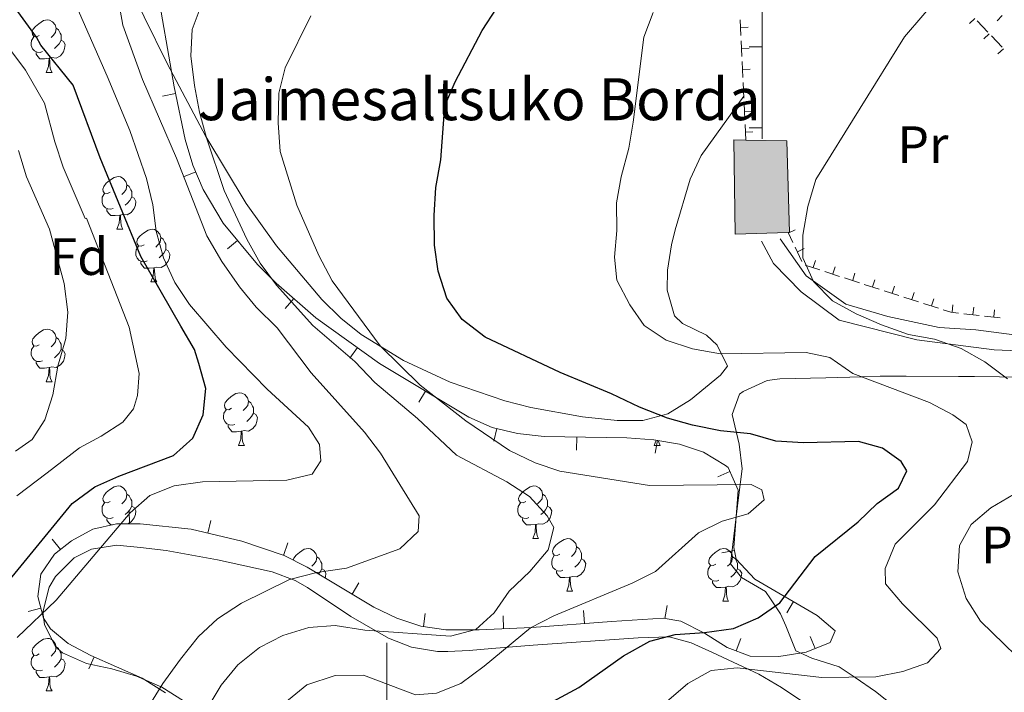
# Model space of a CAD drawing. Units: metres. Extents: x 619384 to 623891, y 4775352 to 4778401.
# Drawn here: x 621430 to 621618, y 4776001 to 4776129 of the extents above; entities that cross this region are included whole.
import ezdxf
from ezdxf.enums import TextEntityAlignment as Align

# ---------------------------------------------------------------- set-up
doc = ezdxf.new("R2010")
doc.units = ezdxf.units.M
doc.header["$MEASUREMENT"] = 0
doc.linetypes.add('DGN Style 3', pattern=[1147.6976, 819.784, -327.9136000000001])
for name, color, linetype, lineweight in [('Nivel 15', 7, 'Continuous', 0), ('Nivel 20', 7, 'Continuous', 0), ('Nivel 21', 7, 'Continuous', 0), ('Nivel 32', 7, 'Continuous', 0), ('Nivel 35', 7, 'Continuous', 0), ('Nivel 36', 7, 'Continuous', 0), ('Nivel 37', 7, 'Continuous', 0), ('Nivel 4', 7, 'Continuous', 0), ('Nivel 44', 7, 'Continuous', 0), ('Nivel 5', 7, 'Continuous', 0), ('Nivel 52', 7, 'Continuous', 0), ('Nivel 61', 7, 'Continuous', 0), ('Nivel 63', 7, 'Continuous', 0)]:
    doc.layers.add(name, color=color, linetype=linetype, lineweight=lineweight)
doc.styles.add('Style-arial', font='arial.shx', dxfattribs={"bigfont": 'arialbig.shx'})
doc.styles.add('Style-Arial Narrow', font='txt')

msp = doc.modelspace()

# ---------------------------------------------------------------- hatches: boundary and pattern name
at = {"layer": 'Nivel 52', "linetype": 'Continuous', "lineweight": 13, "extrusion": (0, 0, -1)}
msp.add_hatch(color=31, dxfattribs=at).paths.add_polyline_path([(-621566.4600000009, 4776087.99), (-621576.620000001, 4776088.26), (-621576.8299999982, 4776088.27), (-621576.370000001, 4776105.75), (-621568.5, 4776105.9), (-621566.2399999984, 4776105.949999999)])

# ---------------------------------------------------------------- linework, layer by layer
at = {"layer": 'Nivel 15', "color": 51, "linetype": 'Continuous', "lineweight": 13, "elevation": 363.39, "flags": 128}
for points in [[(621576.620000001, 4776088.26), (621566.4600000009, 4776087.99), (621566.2399999984, 4776105.949999999), (621568.5, 4776105.9)], [(621568.5, 4776105.9), (621576.370000001, 4776105.75), (621576.8299999982, 4776088.27), (621576.620000001, 4776088.26)]]:
    msp.add_lwpolyline(points, dxfattribs=at)
at = {"layer": 'Nivel 20', "color": 250, "linetype": 'Continuous', "lineweight": 0}
for p, q in [((621612.2312893383, 4776129.09087641, 361.5994486135726), (621611.2084684037, 4776128.134928014, 361.5994486135726)), ((621617.4482355304, 4776129.665052636, 361.1543019218815), (621616.4546331279, 4776128.678769587, 361.1543019218815)), ((621567.5890109167, 4776125.865844106, 356.6715518406646), (621567.452362556, 4776128.860720722, 356.7812846167643)), ((621567.570645526, 4776127.365325706, 356.7328380387479), (621568.9691904932, 4776127.429137642, 356.7328380387479)), ((621612.6781606674, 4776128.685970297, 361.6788368195637), (621614.7107308917, 4776126.511213396, 362.0517854843684)), ((621614.94121328, 4776126.191382101, 362.0986930297141), (621613.9183923453, 4776125.235433705, 362.0986930297141)), ((621615.3882542998, 4776125.786294429, 362.1761017059699), (621617.420824524, 4776123.611537527, 362.5490503707746)), ((621567.7712087333, 4776121.872675285, 356.5252414725317), (621567.6345603727, 4776124.867551902, 356.6349742486314)), ((621567.7528413422, 4776123.372200737, 356.5853332873529), (621569.1513863094, 4776123.436012674, 356.5853332873529)), ((621617.6511372216, 4776123.291887792, 362.5979374458555), (621616.628316287, 4776122.335939396, 362.5979374458555)), ((621567.95340655, 4776117.879506463, 356.3789311043988), (621567.8167581894, 4776120.874383081, 356.4886638804984)), ((621567.9350371584, 4776119.379075767, 356.437828535958), (621569.3335821256, 4776119.442887705, 356.437828535958)), ((621568.1356043667, 4776113.886337643, 356.2326207362658), (621567.998956006, 4776116.881214259, 356.3423535123655)), ((621568.1172329746, 4776115.385950798, 356.290323784563), (621569.5157779418, 4776115.449762736, 356.290323784563)), ((621568.3178021833, 4776109.893168822, 356.0863103681329), (621568.1811538227, 4776112.888045438, 356.1960431442326)), ((621568.2994287908, 4776111.392825831, 356.1428190331681), (621569.697973758, 4776111.456637766, 356.1428190331681)), ((621568.5, 4776105.9, 355.94), (621568.3633516394, 4776108.894876616, 356.0497327760997)), ((621568.481624607, 4776107.399700861, 355.9953142817731), (621569.8801695742, 4776107.463512797, 355.9953142817731)), ((621577.5147701316, 4776086.368288761, 360.2), (621576.620000001, 4776088.26, 360.2)), ((621576.6934916191, 4776088.221562844, 360.2), (621577.9590619244, 4776088.82017106, 360.2)), ((621579.2250800766, 4776082.752373956, 360.2), (621577.942347616, 4776085.464310059, 360.2)), ((621578.4038016312, 4776084.605647907, 360.2), (621579.6693718135, 4776085.204256391, 360.2)), ((621581.3704560436, 4776081.601797309, 360.4364768101315), (621581.8006475121, 4776082.934064288, 360.4364768101315)), ((621582.6497462355, 4776081.136170134, 360.6767680100627), (621579.8242357783, 4776082.048532687, 360.2477164578002)), ((621586.4170935117, 4776079.919686733, 361.2488367464128), (621583.5915830545, 4776080.832049284, 360.8197851941503)), ((621585.1367430389, 4776080.385656277, 361.016203678954), (621585.5669345111, 4776081.717923256, 361.016203678954)), ((621588.9030300342, 4776079.169515243, 361.5959305477764), (621589.3332215063, 4776080.501782222, 361.5959305477764)), ((621590.1844407879, 4776078.70320333, 361.8209054827628), (621587.3589303307, 4776079.615565881, 361.3918539305003)), ((621593.9517880641, 4776077.486719929, 362.3929742191129), (621591.1262776069, 4776078.39908248, 361.9639226668504)), ((621592.6693170294, 4776077.953374209, 362.1756574165989), (621593.0995085016, 4776079.285641188, 362.1756574165989)), ((621597.7191353403, 4776076.270236526, 362.9650429554629), (621594.8936248831, 4776077.182599077, 362.5359914032004)), ((621596.4356040247, 4776076.737233177, 362.7553842854214), (621596.8657954969, 4776078.069500156, 362.7553842854214)), ((621600.2018910199, 4776075.521092143, 363.3351111542439), (621600.6320824921, 4776076.853359122, 363.3351111542439)), ((621601.4864826165, 4776075.053753123, 363.537111691813), (621598.6609721594, 4776075.966115676, 363.1080601395504)), ((621605.2538298927, 4776073.837269722, 364.109180428163), (621602.4283194356, 4776074.749632273, 363.6801288759005)), ((621603.9681780189, 4776074.304951111, 363.9148380230664), (621604.3983694874, 4776075.63721809, 363.9148380230664)), ((621607.8772857189, 4776073.09165957, 364.481931271673), (621608.0385503583, 4776074.482340593, 364.481931271673)), ((621613.0576356016, 4776072.440606425, 364.8483433283495), (621610.0847232305, 4776072.785348056, 364.6411110001496)), ((621611.840803206, 4776072.632046469, 364.7635070587456), (621612.0020678453, 4776074.022727491, 364.7635070587456)), ((621615.804320693, 4776072.172433367, 365.0450828458183), (621615.9655853324, 4776073.56311439, 365.0450828458183)), ((621617.0215187632, 4776071.980950918, 365.1246530992825), (621614.048606392, 4776072.325692549, 364.9174207710827))]:
    msp.add_line(p, q, dxfattribs=at)
at = {"layer": 'Nivel 20', "color": 250, "linetype": 'Continuous', "lineweight": 0, "extrusion": (-0.02200207500089394, 0.3688452954611634, 0.9292303571837407), "elevation": 1748294.10154015, "flags": 128}
msp.add_lwpolyline([(-904899.2018494643, -4395667.812287122), (-904897.7508014254, -4395668.088425953), (-904896.3465915956, -4395668.677876115)], dxfattribs=at)
at = {"layer": 'Nivel 21', "color": 250, "linetype": 'DGN Style 3', "lineweight": 0}
msp.add_polyline3d([(621672.6900000013, 4776079.119999999, 364.43), (621665.3299999982, 4776078.859999999, 365.63), (621657.0599999987, 4776074.390000001, 367.3), (621648.0300000012, 4776069.220000001, 367.73), (621638.25, 4776066.390000001, 365.55), (621627.7100000009, 4776065.449999999, 363.82), (621615.9200000018, 4776065.93, 360.94), (621601.129999999, 4776067.810000001, 359.71), (621586.3299999982, 4776071.57, 358.66), (621579.0599999987, 4776076.98, 359.3), (621573.7899999991, 4776082.390000001, 359.18), (621571.5300000012, 4776086.619999999, 358.9)], dxfattribs=at)
at = {"layer": 'Nivel 21', "color": 250, "linetype": 'Continuous', "lineweight": 0}
msp.add_polyline3d([(621653.3999999985, 4776076.640000001, 367.21), (621651.5399999991, 4776075.1, 367.65), (621643.7600000016, 4776071.33, 367.01), (621634.9899999984, 4776069.220000001, 365.65), (621619.6900000013, 4776068.75, 362.43), (621612.4100000001, 4776069.689999999, 361.24), (621605.3900000006, 4776070.16, 360.72), (621595.6099999994, 4776072.27, 360.29), (621587.5799999982, 4776074.630000001, 360.01), (621580.0599999987, 4776080.040000001, 359.82), (621575.0399999991, 4776087.09, 359.4)], dxfattribs=at)
at = {"layer": 'Nivel 32', "color": 6, "linetype": 'Continuous', "lineweight": 0}
for p, q in [((621569.1600000001, 4776123.723156789, 357.006443054057), (621571.6600000001, 4776123.723156789, 357.006443054057)), ((621569.1600000001, 4776108.235550044, 357.6261505066097), (621571.6600000001, 4776108.235550044, 357.6261505066097))]:
    msp.add_line(p, q, dxfattribs=at)
msp.add_polyline3d([(621595.6799999997, 4776221.07, 357.63), (621588.1700000018, 4776193.390000001, 356.14), (621571.6600000001, 4776136.630000001, 356.49), (621571.6600000001, 4776106.140000001, 357.71)], dxfattribs=at)
at = {"layer": 'Nivel 35', "color": 92, "linetype": 'Continuous', "lineweight": 0}
for p, q in [((621457.2451557815, 4776114.319601579, 342.3674949128409), (621459.6926068291, 4776114.829487214, 342.3674949128409)), ((621461.253989689, 4776098.895836398, 342.4204920767658), (621463.5634301305, 4776099.853168547, 342.4204920767658)), ((621469.6473749913, 4776085.141943164, 343.6121895368058), (621471.5665282756, 4776086.744082564, 343.6121895368058)), ((621480.6190172061, 4776073.812495973, 345.2939141179988), (621482.2617462575, 4776075.697022775, 345.2939141179988)), ((621493.0005850792, 4776064.287369849, 347.077596349927), (621494.4541552067, 4776066.321364412, 347.077596349927)), ((621506.1329858154, 4776055.900181392, 348.8654381823853), (621507.422550708, 4776058.041914891, 348.8654381823853)), ((621520.4197116382, 4776048.463092605, 350.6363373070689), (621520.9998996668, 4776050.894837216, 350.6363373070689)), ((621536.2285089307, 4776046.79364357, 352.2742836950436), (621536.2712512575, 4776049.293278163, 352.2742836950436)), ((621551.2373233549, 4776046.184557145, 353.8676515058339), (621551.6646155156, 4776048.647770779, 353.8676515058339)), ((621563.1807308309, 4776041.68863667, 355.4841475531943), (621565.4546460211, 4776042.727534985, 355.4841475531943)), ((621450.8998601474, 4776035.222535307, 336.9250413051887), (621450.9329698272, 4776032.722754566, 336.9250413051887)), ((621466.4526675381, 4776033.35628902, 340.4536034215839), (621465.8790833838, 4776030.922978267, 340.4536034215839)), ((621436.2056681141, 4776029.795376217, 331.3389110879859), (621437.7666706219, 4776027.842616329, 331.3389110879859)), ((621481.1355256923, 4776029.070546381, 344.0481378028105), (621480.3362100273, 4776026.701771492, 344.0481378028105)), ((621563.9170122854, 4776027.165670512, 355.3843081210239), (621566.3734378964, 4776027.630399683, 355.3843081210239)), ((621494.6831727289, 4776021.470291955, 347.9072514167026), (621493.3981702775, 4776019.325817967, 347.9072514167026)), ((621431.6223162971, 4776015.992664235, 338.6125376777469), (621434.0350407846, 4776016.647462323, 338.6125376777469)), ((621553.4798861519, 4776017.12974368, 355.5087003116319), (621553.0843385383, 4776014.661233587, 355.5087003116319)), ((621576.3300049528, 4776015.742671993, 357.2482922358346), (621577.5888918005, 4776017.902580304, 357.2482922358346)), ((621507.3457977101, 4776015.595140843, 351.7155308916819), (621506.9951323904, 4776013.119856246, 351.7155308916819)), ((621522.2024780996, 4776015.200924031, 352.9289386193699), (621522.3172421008, 4776012.703559576, 352.9289386193699)), ((621537.5503603779, 4776016.190190794, 353.6653966908081), (621537.735582985, 4776013.697061719, 353.6653966908081)), ((621567.5700501613, 4776010.841232361, 358.9700697867497), (621566.692241557, 4776008.500409417, 358.9700697867497)), ((621580.7829383723, 4776011.245680884, 359.7737511560746), (621581.7281277366, 4776008.931244221, 359.7737511560746)), ((621443.1927100793, 4776005.066406289, 342.4101194778892), (621444.2078397162, 4776007.351031382, 342.4101194778892))]:
    msp.add_line(p, q, dxfattribs=at)
msp.add_polyline3d([(621455.9699999988, 4776136.210000001, 343.02), (621459.4299999997, 4776116.09, 342.38), (621461.5300000012, 4776106.01, 342.28), (621463.0300000012, 4776101.140000001, 342.36), (621464.9699999988, 4776096.460000001, 342.58), (621468.7899999991, 4776090.07, 343.16), (621475.3599999994, 4776082.199999999, 344.23), (621478.9200000018, 4776078.609999999, 344.79), (621486.4800000004, 4776072.02, 345.93), (621498.6400000006, 4776063.33, 347.68), (621515.6799999997, 4776053.07, 349.98), (621520.1400000006, 4776051.1, 350.54), (621524.9600000009, 4776049.949999999, 351.08), (621530.0300000012, 4776049.4, 351.63), (621545.8200000003, 4776049.130000001, 353.26), (621550.9600000009, 4776048.77, 353.79), (621555.8599999994, 4776047.92, 354.33), (621560.4499999993, 4776046.359999999, 354.85), (621564.6099999994, 4776043.869999999, 355.38), (621565.120000001, 4776043.460000001, 355.45), (621567.0799999982, 4776039.17, 355.65), (621566.2600000016, 4776028.23, 355.36), (621566.6799999997, 4776026.01, 355.45), (621570.25, 4776022.18, 356.02), (621582.1400000006, 4776015.25, 358.01), (621585.5500000007, 4776012.300000001, 358.96), (621584.5899999999, 4776010.1, 359.54), (621580.0599999987, 4776008.25, 359.91), (621574.8000000007, 4776007.390000001, 359.96), (621569.3599999994, 4776007.5, 359.54), (621564.9600000009, 4776009.15, 358.6), (621560.629999999, 4776011.869999999, 357.33), (621556.1499999985, 4776014.17, 356.1), (621552.7800000012, 4776014.710000001, 355.45), (621542.8900000006, 4776014.08, 354.15), (621527.6799999997, 4776012.949999999, 352.72), (621517.6700000018, 4776012.49, 353.11), (621511.3000000007, 4776012.51, 352.72), (621506.5, 4776013.189999999, 351.6), (621501.9600000009, 4776014.710000001, 350.41), (621497.5799999982, 4776016.82, 349.17), (621484.8299999982, 4776024.460000001, 345.32), (621480.4600000009, 4776026.66, 344.08), (621472.3399999999, 4776029.4, 341.99), (621462.7100000009, 4776031.67, 339.7), (621452.9899999984, 4776032.75, 337.42), (621448.4600000009, 4776032.689999999, 336.33), (621443.9499999993, 4776031.699999999, 334.49), (621439.8399999999, 4776029.5, 332.19), (621436.6000000015, 4776026.91, 330.86), (621434.0300000012, 4776023.119999999, 332.29), (621433.4400000013, 4776018.84, 336.42), (621434.5500000007, 4776014.75, 340.51), (621435.879999999, 4776012.68, 341.79), (621439.2100000009, 4776009.890000001, 342.4), (621443.5799999982, 4776007.630000001, 342.43), (621453.370000001, 4776003.279999999, 342.12), (621457.7800000012, 4776000.5, 342.46)], dxfattribs=at)
at = {"layer": 'Nivel 36', "color": 92, "linetype": 'Continuous', "lineweight": 0}
for p, q in [((621435.0300000012, 4776118.82, 0.01), (621436.1600000001, 4776118.82, 0.01)), ((621448.5399999991, 4776088.91, 0.01), (621449.6600000001, 4776088.91, 0.01)), ((621455.0100000016, 4776078.880000001, 0.01), (621456.1400000006, 4776078.880000001, 0.01)), ((621435.0300000012, 4776059.83, 0.01), (621436.1600000001, 4776059.83, 0.01)), ((621551.0500000007, 4776047.689999999, 0.01), (621551.4299999997, 4776048.689999999, 0.01)), ((621471.7199999988, 4776047.689999999, 0.01), (621472.8500000015, 4776047.689999999, 0.01)), ((621551.0500000007, 4776047.689999999, 0.01), (621552.1799999997, 4776047.689999999, 0.01)), ((621527.8599999994, 4776029.92, 0.01), (621528.9899999984, 4776029.92, 0.01)), ((621534.3399999999, 4776019.890000001, 0.01), (621535.4600000009, 4776019.890000001, 0.01)), ((621564.1099999994, 4776017.98, 0.01), (621565.2399999984, 4776017.98, 0.01)), ((621435.0300000012, 4776000.84, 0.01), (621436.1600000001, 4776000.84, 0.01))]:
    msp.add_line(p, q, dxfattribs=at)
at = {"layer": 'Nivel 36', "color": 92, "linetype": 'Continuous', "lineweight": 0, "elevation": 0.01, "flags": 128}
for points in [[(621433.7300000004, 4776125.890000001), (621433.1999999993, 4776125.619999999), (621432.6700000018, 4776125.67), (621432.4100000001, 4776126.050000001), (621432.3500000015, 4776126.470000001), (621432.5100000016, 4776126.99), (621432.9899999984, 4776127.59), (621433.629999999, 4776128.109999999), (621434.5300000012, 4776128.699999999), (621435.2699999996, 4776128.859999999), (621435.6999999993, 4776128.810000001), (621436.2300000004, 4776128.49), (621436.7600000016, 4776127.9), (621436.9200000018, 4776127.26), (621436.8099999987, 4776126.41), (621436.379999999, 4776125.880000001), (621435.9600000009, 4776125.460000001)], [(621436.9200000018, 4776127.26), (621437.3900000006, 4776126.949999999), (621437.7100000009, 4776126.310000001), (621437.870000001, 4776125.99), (621437.870000001, 4776125.41), (621437.870000001, 4776124.98), (621437.5, 4776124.290000001), (621437.0799999982, 4776123.810000001), (621436.6000000015, 4776123.390000001)], [(621434.3200000003, 4776122.800000001), (621433.8900000006, 4776122.640000001), (621433.3099999987, 4776122.699999999), (621432.8299999982, 4776122.91), (621432.4100000001, 4776123.34), (621432.1900000013, 4776123.93), (621432.1900000013, 4776124.35), (621432.25, 4776124.93), (621432.6700000018, 4776125.619999999)], [(621437.870000001, 4776124.98), (621438.3200000003, 4776124.73), (621438.6700000018, 4776124.119999999), (621438.5599999987, 4776123.390000001), (621438.3500000015, 4776122.75), (621437.7600000016, 4776122.01), (621436.9699999988, 4776121.529999999), (621436.120000001, 4776121.640000001), (621435.6900000013, 4776121.51)], [(621435.5799999982, 4776121.51), (621434.6900000013, 4776121.42), (621433.8399999999, 4776121.42), (621433.4200000018, 4776121.85), (621433.1000000015, 4776122.33), (621433.1000000015, 4776122.640000001)], [(621435.0300000012, 4776118.82), (621435.4699999988, 4776119.98), (621435.5799999982, 4776121.51), (621435.6900000013, 4776121.51), (621435.7199999988, 4776120.92), (621435.7600000016, 4776120.24), (621435.8299999982, 4776119.619999999), (621435.9400000013, 4776119.220000001), (621436.1600000001, 4776118.82)], [(621447.2399999984, 4776095.970000001), (621446.7100000009, 4776095.710000001), (621446.1799999997, 4776095.77), (621445.9100000001, 4776096.130000001), (621445.8599999994, 4776096.560000001), (621446.0199999996, 4776097.08), (621446.5, 4776097.67), (621447.129999999, 4776098.210000001), (621448.0300000012, 4776098.790000001), (621448.7800000012, 4776098.949999999), (621449.1999999993, 4776098.890000001), (621449.7300000004, 4776098.58), (621450.2600000016, 4776097.99), (621450.4200000018, 4776097.35), (621450.3099999987, 4776096.51), (621449.8900000006, 4776095.970000001), (621449.4699999988, 4776095.550000001)], [(621450.4200000018, 4776097.35), (621450.8999999985, 4776097.040000001), (621451.2100000009, 4776096.4), (621451.370000001, 4776096.08), (621451.370000001, 4776095.5), (621451.370000001, 4776095.07), (621451, 4776094.390000001), (621450.5799999982, 4776093.91), (621450.1000000015, 4776093.49)], [(621447.8200000003, 4776092.890000001), (621447.3999999985, 4776092.73), (621446.8099999987, 4776092.790000001), (621446.3399999999, 4776093.01), (621445.9100000001, 4776093.43), (621445.6999999993, 4776094.01), (621445.6999999993, 4776094.43), (621445.75, 4776095.02), (621446.1799999997, 4776095.710000001)], [(621451.370000001, 4776095.07), (621451.8299999982, 4776094.83), (621452.1700000018, 4776094.210000001), (621452.0599999987, 4776093.49), (621451.8500000015, 4776092.85), (621451.2699999996, 4776092.109999999), (621450.4699999988, 4776091.630000001), (621449.620000001, 4776091.73), (621449.1900000013, 4776091.6)], [(621449.0799999982, 4776091.6), (621448.1900000013, 4776091.51), (621447.3500000015, 4776091.51), (621446.9200000018, 4776091.949999999), (621446.6000000015, 4776092.42), (621446.6000000015, 4776092.73)], [(621448.5399999991, 4776088.91), (621448.9699999988, 4776090.07), (621449.0799999982, 4776091.6), (621449.1900000013, 4776091.6), (621449.2300000004, 4776091.01), (621449.2600000016, 4776090.33), (621449.3299999982, 4776089.710000001), (621449.4499999993, 4776089.310000001), (621449.6600000001, 4776088.91)], [(621453.7100000009, 4776085.939999999), (621453.1799999997, 4776085.67), (621452.6499999985, 4776085.73), (621452.3900000006, 4776086.1), (621452.3299999982, 4776086.529999999), (621452.4899999984, 4776087.050000001), (621452.9699999988, 4776087.640000001), (621453.6099999994, 4776088.17), (621454.5100000016, 4776088.75), (621455.25, 4776088.91), (621455.6799999997, 4776088.859999999), (621456.2100000009, 4776088.550000001), (621456.7399999984, 4776087.960000001), (621456.8999999985, 4776087.32), (621456.7899999991, 4776086.470000001), (621456.3599999994, 4776085.939999999), (621455.9400000013, 4776085.51)], [(621456.8999999985, 4776087.32), (621457.370000001, 4776087.01), (621457.6900000013, 4776086.369999999), (621457.8500000015, 4776086.050000001), (621457.8500000015, 4776085.470000001), (621457.8500000015, 4776085.040000001), (621457.4800000004, 4776084.35), (621457.0599999987, 4776083.869999999), (621456.5799999982, 4776083.449999999)], [(621454.3000000007, 4776082.859999999), (621453.870000001, 4776082.699999999), (621453.2899999991, 4776082.76), (621452.8099999987, 4776082.970000001), (621452.3900000006, 4776083.390000001), (621452.1700000018, 4776083.98), (621452.1700000018, 4776084.4), (621452.2300000004, 4776084.99), (621452.6499999985, 4776085.67)], [(621457.8500000015, 4776085.040000001), (621458.3000000007, 4776084.790000001), (621458.6499999985, 4776084.17), (621458.5399999991, 4776083.449999999), (621458.3299999982, 4776082.810000001), (621457.7399999984, 4776082.07), (621456.9499999993, 4776081.59), (621456.1000000015, 4776081.689999999), (621455.6700000018, 4776081.57)], [(621455.5599999987, 4776081.57), (621454.6700000018, 4776081.48), (621453.8200000003, 4776081.48), (621453.3999999985, 4776081.91), (621453.0799999982, 4776082.390000001), (621453.0799999982, 4776082.699999999)], [(621455.0100000016, 4776078.880000001), (621455.4499999993, 4776080.040000001), (621455.5599999987, 4776081.57), (621455.6700000018, 4776081.57), (621455.6999999993, 4776080.98), (621455.7399999984, 4776080.290000001), (621455.8099999987, 4776079.68), (621455.9200000018, 4776079.279999999), (621456.1400000006, 4776078.880000001)], [(621433.7300000004, 4776066.890000001), (621433.1999999993, 4776066.630000001), (621432.6700000018, 4776066.68), (621432.4100000001, 4776067.050000001), (621432.3500000015, 4776067.48), (621432.5100000016, 4776068), (621432.9899999984, 4776068.59), (621433.629999999, 4776069.119999999), (621434.5300000012, 4776069.710000001), (621435.2699999996, 4776069.869999999), (621435.6999999993, 4776069.810000001), (621436.2300000004, 4776069.5), (621436.7600000016, 4776068.91), (621436.9200000018, 4776068.27), (621436.8099999987, 4776067.42), (621436.379999999, 4776066.890000001), (621435.9600000009, 4776066.470000001)], [(621436.9200000018, 4776068.27), (621437.3900000006, 4776067.960000001), (621437.7100000009, 4776067.32), (621437.870000001, 4776067), (621437.870000001, 4776066.42), (621437.870000001, 4776065.99), (621437.5, 4776065.300000001), (621437.0799999982, 4776064.82), (621436.6000000015, 4776064.4)], [(621434.3200000003, 4776063.810000001), (621433.8900000006, 4776063.65), (621433.3099999987, 4776063.710000001), (621432.8299999982, 4776063.92), (621432.4100000001, 4776064.35), (621432.1900000013, 4776064.93), (621432.1900000013, 4776065.35), (621432.25, 4776065.939999999), (621432.6700000018, 4776066.630000001)], [(621437.870000001, 4776065.99), (621438.3200000003, 4776065.74), (621438.6700000018, 4776065.130000001), (621438.5599999987, 4776064.4), (621438.3500000015, 4776063.76), (621437.7600000016, 4776063.02), (621436.9699999988, 4776062.540000001), (621436.120000001, 4776062.65), (621435.6900000013, 4776062.52)], [(621435.5799999982, 4776062.52), (621434.6900000013, 4776062.43), (621433.8399999999, 4776062.43), (621433.4200000018, 4776062.859999999), (621433.1000000015, 4776063.34), (621433.1000000015, 4776063.65)], [(621435.0300000012, 4776059.83), (621435.4699999988, 4776060.99), (621435.5799999982, 4776062.52), (621435.6900000013, 4776062.52), (621435.7199999988, 4776061.93), (621435.7600000016, 4776061.25), (621435.8299999982, 4776060.630000001), (621435.9400000013, 4776060.23), (621436.1600000001, 4776059.83)], [(621470.4200000018, 4776054.75), (621469.8900000006, 4776054.49), (621469.3599999994, 4776054.540000001), (621469.1000000015, 4776054.91), (621469.0399999991, 4776055.34), (621469.1999999993, 4776055.859999999), (621469.6799999997, 4776056.449999999), (621470.3200000003, 4776056.98), (621471.2199999988, 4776057.57), (621471.9600000009, 4776057.73), (621472.3900000006, 4776057.67), (621472.9200000018, 4776057.359999999), (621473.4499999993, 4776056.77), (621473.6099999994, 4776056.130000001), (621473.5, 4776055.279999999), (621473.0700000003, 4776054.75), (621472.6499999985, 4776054.33)], [(621473.6099999994, 4776056.130000001), (621474.0799999982, 4776055.82), (621474.3999999985, 4776055.18), (621474.5599999987, 4776054.859999999), (621474.5599999987, 4776054.279999999), (621474.5599999987, 4776053.85), (621474.1900000013, 4776053.16), (621473.7699999996, 4776052.68), (621473.2899999991, 4776052.26)], [(621471.0100000016, 4776051.67), (621470.5799999982, 4776051.51), (621470, 4776051.57), (621469.5199999996, 4776051.779999999), (621469.1000000015, 4776052.210000001), (621468.879999999, 4776052.790000001), (621468.879999999, 4776053.210000001), (621468.9400000013, 4776053.800000001), (621469.3599999994, 4776054.49)], [(621474.5599999987, 4776053.85), (621475.0100000016, 4776053.6), (621475.3599999994, 4776052.99), (621475.25, 4776052.26), (621475.0399999991, 4776051.619999999), (621474.4499999993, 4776050.880000001), (621473.6600000001, 4776050.4), (621472.8099999987, 4776050.51), (621472.379999999, 4776050.380000001)], [(621472.2699999996, 4776050.380000001), (621471.379999999, 4776050.290000001), (621470.5300000012, 4776050.290000001), (621470.1099999994, 4776050.720000001), (621469.7899999991, 4776051.199999999), (621469.7899999991, 4776051.51)], [(621471.7199999988, 4776047.689999999), (621472.1600000001, 4776048.85), (621472.2699999996, 4776050.380000001), (621472.379999999, 4776050.380000001), (621472.4100000001, 4776049.790000001), (621472.4499999993, 4776049.109999999), (621472.5199999996, 4776048.49), (621472.629999999, 4776048.09), (621472.8500000015, 4776047.689999999)], [(621551.8299999982, 4776048.619999999), (621551.8500000015, 4776048.49), (621551.9600000009, 4776048.09), (621552.1799999997, 4776047.689999999)], [(621447.2399999984, 4776036.98), (621446.7100000009, 4776036.720000001), (621446.1799999997, 4776036.77), (621445.9100000001, 4776037.140000001), (621445.8599999994, 4776037.57), (621446.0199999996, 4776038.09), (621446.5, 4776038.68), (621447.129999999, 4776039.210000001), (621448.0300000012, 4776039.800000001), (621448.7800000012, 4776039.960000001), (621449.1999999993, 4776039.9), (621449.7300000004, 4776039.59), (621450.2600000016, 4776039), (621450.4200000018, 4776038.359999999), (621450.3099999987, 4776037.51), (621449.8900000006, 4776036.98), (621449.4699999988, 4776036.560000001)], [(621526.5599999987, 4776036.98), (621526.0300000012, 4776036.720000001), (621525.5, 4776036.77), (621525.2399999984, 4776037.140000001), (621525.1799999997, 4776037.57), (621525.3399999999, 4776038.09), (621525.8200000003, 4776038.68), (621526.4600000009, 4776039.210000001), (621527.3599999994, 4776039.800000001), (621528.1000000015, 4776039.960000001), (621528.5300000012, 4776039.9), (621529.0599999987, 4776039.59), (621529.5899999999, 4776039), (621529.75, 4776038.359999999), (621529.6400000006, 4776037.51), (621529.2100000009, 4776036.98), (621528.7899999991, 4776036.560000001)], [(621450.4200000018, 4776038.359999999), (621450.8999999985, 4776038.050000001), (621451.2100000009, 4776037.41), (621451.370000001, 4776037.09), (621451.370000001, 4776036.51), (621451.370000001, 4776036.08), (621451, 4776035.390000001), (621450.5799999982, 4776034.91), (621450.1000000015, 4776034.49)], [(621529.75, 4776038.359999999), (621530.2199999988, 4776038.050000001), (621530.5399999991, 4776037.41), (621530.6999999993, 4776037.09), (621530.6999999993, 4776036.51), (621530.6999999993, 4776036.08), (621530.3299999982, 4776035.390000001), (621529.9100000001, 4776034.91), (621529.4299999997, 4776034.49)], [(621447.8200000003, 4776033.9), (621447.3999999985, 4776033.74), (621446.8099999987, 4776033.800000001), (621446.3399999999, 4776034.01), (621445.9100000001, 4776034.439999999), (621445.6999999993, 4776035.02), (621445.6999999993, 4776035.439999999), (621445.75, 4776036.029999999), (621446.1799999997, 4776036.720000001)], [(621451.370000001, 4776036.08), (621451.8299999982, 4776035.83), (621452.1700000018, 4776035.220000001), (621452.0599999987, 4776034.49), (621451.8500000015, 4776033.85), (621451.2699999996, 4776033.109999999), (621450.6099999994, 4776032.720000001)], [(621527.1499999985, 4776033.9), (621526.7199999988, 4776033.74), (621526.1400000006, 4776033.800000001), (621525.6600000001, 4776034.01), (621525.2399999984, 4776034.439999999), (621525.0199999996, 4776035.02), (621525.0199999996, 4776035.439999999), (621525.0799999982, 4776036.029999999), (621525.5, 4776036.720000001)], [(621530.6999999993, 4776036.08), (621531.1499999985, 4776035.83), (621531.5, 4776035.220000001), (621531.3900000006, 4776034.49), (621531.1799999997, 4776033.85), (621530.5899999999, 4776033.109999999), (621529.8000000007, 4776032.630000001), (621528.9499999993, 4776032.74), (621528.5199999996, 4776032.609999999)], [(621447.6999999993, 4776032.52), (621447.3500000015, 4776032.52), (621446.9200000018, 4776032.949999999), (621446.6000000015, 4776033.43), (621446.6000000015, 4776033.74)], [(621528.4100000001, 4776032.609999999), (621527.5199999996, 4776032.52), (621526.6700000018, 4776032.52), (621526.25, 4776032.949999999), (621525.9299999997, 4776033.43), (621525.9299999997, 4776033.74)], [(621449.8599999994, 4776032.710000001), (621449.620000001, 4776032.74), (621449.5100000016, 4776032.710000001)], [(621527.8599999994, 4776029.92), (621528.3000000007, 4776031.08), (621528.4100000001, 4776032.609999999), (621528.5199999996, 4776032.609999999), (621528.5500000007, 4776032.02), (621528.5899999999, 4776031.34), (621528.6600000001, 4776030.720000001), (621528.7699999996, 4776030.32), (621528.9899999984, 4776029.92)], [(621533.0399999991, 4776026.949999999), (621532.5100000016, 4776026.68), (621531.9800000004, 4776026.74), (621531.7100000009, 4776027.109999999), (621531.6600000001, 4776027.529999999), (621531.8200000003, 4776028.050000001), (621532.3000000007, 4776028.65), (621532.9299999997, 4776029.18), (621533.8299999982, 4776029.76), (621534.5799999982, 4776029.92), (621535, 4776029.869999999), (621535.5300000012, 4776029.550000001), (621536.0599999987, 4776028.970000001), (621536.2199999988, 4776028.33), (621536.1099999994, 4776027.48), (621535.6900000013, 4776026.949999999), (621535.2699999996, 4776026.52)], [(621482.1600000001, 4776025.810000001), (621482.2600000016, 4776026.15), (621482.7399999984, 4776026.74), (621483.379999999, 4776027.27), (621484.2800000012, 4776027.859999999), (621485.0199999996, 4776028.02), (621485.4499999993, 4776027.960000001), (621485.9800000004, 4776027.65), (621486.5100000016, 4776027.060000001), (621486.6700000018, 4776026.42), (621486.5599999987, 4776025.57), (621486.129999999, 4776025.040000001), (621485.7100000009, 4776024.619999999)], [(621536.2199999988, 4776028.33), (621536.6999999993, 4776028.01), (621537.0100000016, 4776027.369999999), (621537.1700000018, 4776027.050000001), (621537.1700000018, 4776026.470000001), (621537.1700000018, 4776026.050000001), (621536.8000000007, 4776025.359999999), (621536.379999999, 4776024.880000001), (621535.8999999985, 4776024.460000001)], [(621562.8099999987, 4776025.040000001), (621562.2800000012, 4776024.779999999), (621561.75, 4776024.83), (621561.4800000004, 4776025.199999999), (621561.4299999997, 4776025.630000001), (621561.5899999999, 4776026.15), (621562.0700000003, 4776026.74), (621562.6999999993, 4776027.27), (621563.6000000015, 4776027.859999999), (621564.3500000015, 4776028.02), (621564.7800000012, 4776027.960000001), (621565.3000000007, 4776027.65), (621565.8399999999, 4776027.060000001), (621566, 4776026.42), (621565.879999999, 4776025.57), (621565.4600000009, 4776025.040000001), (621565.0399999991, 4776024.619999999)], [(621486.6700000018, 4776026.42), (621487.1400000006, 4776026.109999999), (621487.4600000009, 4776025.470000001), (621487.620000001, 4776025.15), (621487.620000001, 4776024.57), (621487.620000001, 4776024.140000001), (621487.25, 4776023.449999999), (621486.9899999984, 4776023.16)], [(621533.620000001, 4776023.869999999), (621533.1999999993, 4776023.710000001), (621532.6099999994, 4776023.77), (621532.1400000006, 4776023.98), (621531.7100000009, 4776024.4), (621531.5, 4776024.99), (621531.5, 4776025.41), (621531.5500000007, 4776025.99), (621531.9800000004, 4776026.68)], [(621537.1700000018, 4776026.050000001), (621537.629999999, 4776025.800000001), (621537.9699999988, 4776025.18), (621537.8599999994, 4776024.460000001), (621537.6499999985, 4776023.82), (621537.0700000003, 4776023.08), (621536.2699999996, 4776022.6), (621535.4200000018, 4776022.699999999), (621534.9899999984, 4776022.57)], [(621566, 4776026.42), (621566.4699999988, 4776026.109999999), (621566.7800000012, 4776025.470000001), (621566.9400000013, 4776025.15), (621566.9400000013, 4776024.57), (621566.9400000013, 4776024.140000001), (621566.5799999982, 4776023.449999999), (621566.1600000001, 4776022.970000001), (621565.6799999997, 4776022.550000001)], [(621487.620000001, 4776024.140000001), (621488.0700000003, 4776023.890000001), (621488.4200000018, 4776023.279999999), (621488.3099999987, 4776022.550000001), (621488.2600000016, 4776022.4)], [(621563.3999999985, 4776021.960000001), (621562.9699999988, 4776021.800000001), (621562.379999999, 4776021.859999999), (621561.9100000001, 4776022.07), (621561.4800000004, 4776022.5), (621561.2699999996, 4776023.08), (621561.2699999996, 4776023.5), (621561.3200000003, 4776024.09), (621561.75, 4776024.779999999)], [(621566.9400000013, 4776024.140000001), (621567.3999999985, 4776023.890000001), (621567.7399999984, 4776023.279999999), (621567.6400000006, 4776022.550000001), (621567.4200000018, 4776021.91), (621566.8399999999, 4776021.17), (621566.0399999991, 4776020.689999999), (621565.1999999993, 4776020.800000001), (621564.7600000016, 4776020.67)], [(621534.879999999, 4776022.57), (621533.9899999984, 4776022.49), (621533.1499999985, 4776022.49), (621532.7199999988, 4776022.92), (621532.3999999985, 4776023.390000001), (621532.3999999985, 4776023.710000001)], [(621534.3399999999, 4776019.890000001), (621534.7699999996, 4776021.050000001), (621534.879999999, 4776022.57), (621534.9899999984, 4776022.57), (621535.0300000012, 4776021.99), (621535.0599999987, 4776021.300000001), (621535.129999999, 4776020.689999999), (621535.25, 4776020.290000001), (621535.4600000009, 4776019.890000001)], [(621564.6600000001, 4776020.67), (621563.7600000016, 4776020.58), (621562.9200000018, 4776020.58), (621562.5, 4776021.01), (621562.1799999997, 4776021.49), (621562.1799999997, 4776021.800000001)], [(621564.1099999994, 4776017.98), (621564.5399999991, 4776019.140000001), (621564.6600000001, 4776020.67), (621564.7600000016, 4776020.67), (621564.8000000007, 4776020.08), (621564.8399999999, 4776019.4), (621564.8999999985, 4776018.779999999), (621565.0199999996, 4776018.380000001), (621565.2399999984, 4776017.98)], [(621433.7300000004, 4776007.9), (621433.1999999993, 4776007.630000001), (621432.6700000018, 4776007.689999999), (621432.4100000001, 4776008.060000001), (621432.3500000015, 4776008.49), (621432.5100000016, 4776009.01), (621432.9899999984, 4776009.6), (621433.629999999, 4776010.130000001), (621434.5300000012, 4776010.710000001), (621435.2699999996, 4776010.869999999), (621435.6999999993, 4776010.82), (621436.2300000004, 4776010.51), (621436.7600000016, 4776009.92), (621436.9200000018, 4776009.279999999), (621436.8099999987, 4776008.43), (621436.379999999, 4776007.9), (621435.9600000009, 4776007.470000001)], [(621436.9200000018, 4776009.279999999), (621437.3900000006, 4776008.970000001), (621437.7100000009, 4776008.33), (621437.870000001, 4776008.01), (621437.870000001, 4776007.43), (621437.870000001, 4776007), (621437.5, 4776006.310000001), (621437.0799999982, 4776005.83), (621436.6000000015, 4776005.41)], [(621434.3200000003, 4776004.82), (621433.8900000006, 4776004.66), (621433.3099999987, 4776004.720000001), (621432.8299999982, 4776004.93), (621432.4100000001, 4776005.35), (621432.1900000013, 4776005.939999999), (621432.1900000013, 4776006.359999999), (621432.25, 4776006.949999999), (621432.6700000018, 4776007.630000001)], [(621437.870000001, 4776007), (621438.3200000003, 4776006.75), (621438.6700000018, 4776006.130000001), (621438.5599999987, 4776005.41), (621438.3500000015, 4776004.77), (621437.7600000016, 4776004.029999999), (621436.9699999988, 4776003.550000001), (621436.120000001, 4776003.65), (621435.6900000013, 4776003.529999999)], [(621435.5799999982, 4776003.529999999), (621434.6900000013, 4776003.439999999), (621433.8399999999, 4776003.439999999), (621433.4200000018, 4776003.869999999), (621433.1000000015, 4776004.35), (621433.1000000015, 4776004.66)], [(621435.0300000012, 4776000.84), (621435.4699999988, 4776002), (621435.5799999982, 4776003.529999999), (621435.6900000013, 4776003.529999999), (621435.7199999988, 4776002.939999999), (621435.7600000016, 4776002.25), (621435.8299999982, 4776001.640000001), (621435.9400000013, 4776001.24), (621436.1600000001, 4776000.84)]]:
    msp.add_lwpolyline(points, dxfattribs=at)
at = {"layer": 'Nivel 36', "color": 92, "linetype": 'Continuous', "lineweight": 0}
for points in [[(621449.3399999999, 4776138.4, 337.29), (621458.1499999985, 4776120.529999999, 338.44), (621465.4899999984, 4776106.59, 339.42), (621473.1900000013, 4776093.82, 340.62), (621478.9800000004, 4776085.77, 341.46), (621487.629999999, 4776075.49, 342.62), (621491.25, 4776071.949999999, 343.1), (621495.1499999985, 4776068.859999999, 343.63), (621503.2399999984, 4776063.880000001, 344.76), (621512.1000000015, 4776059.77, 346.68), (621522.5700000003, 4776056.199999999, 349.02), (621527.4699999988, 4776054.93, 349.46), (621537.3299999982, 4776053.119999999, 349.53), (621543.9899999984, 4776052.4, 350.09), (621548.8599999994, 4776052.43, 351.16), (621553.6700000018, 4776053.710000001, 352.21), (621557.9600000009, 4776056.359999999, 352.97), (621563.6600000001, 4776061.09, 354.01), (621565.0199999996, 4776062.800000001, 354.36), (621563.0799999982, 4776066.790000001, 355.89), (621561.0399999991, 4776068.710000001, 356.49), (621556.4299999997, 4776070.9, 356.62), (621554.9299999997, 4776072.369999999, 356.49), (621553.5100000016, 4776077.27, 355.8), (621553.6000000015, 4776081.08, 355.43), (621554.3500000015, 4776085.949999999, 356.16), (621555.0399999991, 4776088.77, 356.49), (621557.9200000018, 4776098.48, 356.56), (621560, 4776102.99, 356.53), (621568.1099999994, 4776114.27, 356.24)], [(621596.9400000013, 4775997.800000001, 357.79), (621593.2699999996, 4776000.73, 355.84), (621589.3999999985, 4776003.390000001, 354.05), (621586.3200000003, 4776005.449999999, 353.04), (621581.1099999994, 4776007.07, 352.93), (621578.0399999991, 4776008.51, 353.04), (621576.1400000006, 4776013.24, 352.53), (621575.120000001, 4776015.540000001, 351.98), (621573.2100000009, 4776018.43, 348.09), (621572.2800000012, 4776019.83, 346.64), (621567.6799999997, 4776022.5, 345.8), (621565.5799999982, 4776025.119999999, 345.57), (621567.1099999994, 4776037.73, 345.86), (621567.8299999982, 4776043.210000001, 346.64), (621567.2199999988, 4776047.91, 348.17), (621565.9100000001, 4776053.550000001, 350.91), (621567.3200000003, 4776057.439999999, 353.86), (621567.9800000004, 4776057.970000001, 354.11), (621572.5799999982, 4776060.029999999, 354.86), (621575.0199999996, 4776060.35, 355.18), (621583.7600000016, 4776060.58, 356.24)], [(621583.7600000016, 4776060.58, 356.24), (621590.6400000006, 4776060.76, 355.01), (621594.129999999, 4776060.859999999, 355.45), (621599.0899999999, 4776060.91, 356.78), (621609.120000001, 4776060.82, 360.15), (621612.1700000018, 4776060.790000001, 360.51), (621626.379999999, 4776060.630000001, 363.71)], [(621579.370000001, 4775998.779999999, 357.77), (621575.3500000015, 4776001.529999999, 356.71), (621571.0300000012, 4776004.02, 355.64), (621562.1799999997, 4776008.16, 353.5), (621558.0700000003, 4776010.050000001, 351.21), (621553.9100000001, 4776011.16, 348.53), (621548, 4776010.99, 347.36), (621527.9200000018, 4776009.59, 346.41), (621520.0899999999, 4776008.93, 345.09), (621515.7199999988, 4776008.550000001, 343.9), (621511.6900000013, 4776008.369999999, 340.78), (621509.7100000009, 4776008.390000001, 339.63), (621504.7600000016, 4776009.18, 339.57), (621500.3500000015, 4776010.880000001, 340.7), (621493.1400000006, 4776015.060000001, 337.5), (621484.9100000001, 4776020.57, 335.92), (621482.5700000003, 4776021.880000001, 335.37), (621478.129999999, 4776023.59, 334.07), (621467.7100000009, 4776025.85, 331.1), (621457.9600000009, 4776027.609999999, 329.14), (621453.0599999987, 4776028.23, 328.42), (621448.5100000016, 4776028.619999999, 327.9), (621443.6900000013, 4776027.880000001, 327.72), (621440.379999999, 4776026.220000001, 327.9)], [(621440.379999999, 4776026.220000001, 327.9), (621436.8099999987, 4776022.689999999, 328.45), (621435.6099999994, 4776020.619999999, 328.96), (621434.4299999997, 4776015.85, 330.36), (621434.7100000009, 4776013.5, 331.1), (621436.8299999982, 4776009.279999999, 332.71), (621438.129999999, 4776008.119999999, 333.23), (621442.7100000009, 4776006.08, 334.16), (621447.5899999999, 4776005.07, 334.59), (621452.3000000007, 4776003.66, 335.32), (621457.120000001, 4776001.540000001, 336.89), (621461.25, 4775998.970000001, 338.62)]]:
    msp.add_polyline3d(points, dxfattribs=at)
at = {"layer": 'Nivel 4', "color": 36, "linetype": 'Continuous', "lineweight": 30, "flags": 128}
for points, elevation in [([(621593.6000000015, 4776036.609999999), (621597.6400000006, 4776039.550000001), (621599.2100000009, 4776042.810000001), (621598.1600000001, 4776044.609999999), (621594.6000000015, 4776047.18), (621589.9899999984, 4776048.43), (621579.5399999991, 4776048.15), (621574.2199999988, 4776048.470000001), (621569.4100000001, 4776049.859999999), (621563.7100000009, 4776050.48), (621558.3599999994, 4776051.529999999), (621553.5599999987, 4776052.9), (621548.2600000016, 4776054.939999999), (621542.8900000006, 4776057.529999999), (621533.0700000003, 4776061.58), (621518.7699999996, 4776068.35), (621514.370000001, 4776071.710000001), (621511.4800000004, 4776075.790000001), (621509.8099999987, 4776080.939999999), (621509.1400000006, 4776085.9), (621509.0700000003, 4776091.560000001), (621509.3900000006, 4776096.880000001), (621510.3500000015, 4776102.130000001), (621511.0799999982, 4776112.42), (621513.0399999991, 4776117.029999999), (621518.2100000009, 4776126.83), (621520.9400000013, 4776131.02)], 350.01), ([(621463.0399999991, 4776049.060000001), (621464.9600000009, 4776053.52), (621465.5199999996, 4776058.51), (621464.1499999985, 4776063.310000001), (621463.3200000003, 4776065.98), (621460.6999999993, 4776070.41), (621453.0799999982, 4776083.720000001), (621445.3200000003, 4776102.529999999), (621440.1999999993, 4776116.41), (621433.9899999984, 4776124), (621433.1700000018, 4776125.560000001), (621429.620000001, 4776130.41)], 325.01), ([(621422.7899999991, 4776015.630000001), (621440.0100000016, 4776036.619999999), (621444.3299999982, 4776039.76), (621448.879999999, 4776041.84), (621459.3000000007, 4776045.76), (621463.0399999991, 4776049.060000001)], 325.01), ([(621531.7199999988, 4775998.83), (621536.6900000013, 4776001.529999999), (621545.1499999985, 4776007.529999999), (621550.2100000009, 4776010.33), (621555.0399999991, 4776011.619999999), (621560.6099999994, 4776011.98), (621566.1799999997, 4776012.77), (621570.8999999985, 4776014.82), (621575.0300000012, 4776017.65), (621581.7699999996, 4776026.48), (621589.9400000013, 4776033.109999999), (621593.6000000015, 4776036.609999999)], 350.01)]:
    msp.add_lwpolyline(points, dxfattribs=dict(at, elevation=elevation))
at = {"layer": 'Nivel 5', "color": 36, "linetype": 'Continuous', "lineweight": 0, "flags": 128}
for points, elevation in [([(621505.9800000004, 4776031.24), (621506.1799999997, 4776034.27), (621498.8000000007, 4776046.18), (621495.8000000007, 4776050.18), (621485.5799999982, 4776061.51), (621479.120000001, 4776070.1), (621475.129999999, 4776074.060000001), (621471.9499999993, 4776077.92), (621468.5700000003, 4776082.779999999), (621465.6900000013, 4776087.65), (621459.9200000018, 4776102.460000001), (621453.4400000013, 4776117.49), (621449.6799999997, 4776127.84), (621446.1499999985, 4776147.560000001), (621445.6400000006, 4776158.630000001), (621444.2199999988, 4776164), (621438.1900000013, 4776173.470000001), (621434.7800000012, 4776177.41), (621430.620000001, 4776180.189999999), (621421.1400000006, 4776184.99)], 335.01), ([(621429.4899999984, 4776011.07), (621436.9499999993, 4776018.189999999), (621451.0399999991, 4776034.84), (621454.7899999991, 4776038.15), (621459.4699999988, 4776039.949999999), (621464.8399999999, 4776040.710000001), (621480.9499999993, 4776041.050000001), (621485.7899999991, 4776042.220000001), (621487.4499999993, 4776044.710000001), (621487.1799999997, 4776047.82), (621485.0799999982, 4776051.15), (621477.2199999988, 4776058.42), (621469.3599999994, 4776066.41), (621462.3599999994, 4776074.57), (621459.5799999982, 4776078.73), (621457.4299999997, 4776083.449999999), (621456.0399999991, 4776088.52), (621455.3599999994, 4776093.57), (621454.1999999993, 4776098.6), (621450.9699999988, 4776107.710000001), (621446.6900000013, 4776118.109999999), (621438.6900000013, 4776136.41)], 330.01), ([(621618.4699999988, 4776060.35), (621614.1400000006, 4776063.59), (621609.5799999982, 4776066.130000001), (621604.4899999984, 4776067.92), (621599.5700000003, 4776068.84), (621594.4200000018, 4776070.67), (621589.6000000015, 4776072.75), (621585.0399999991, 4776075.279999999), (621581.4600000009, 4776078.949999999), (621579.4100000001, 4776083.470000001), (621579.3900000006, 4776087.779999999), (621580.3399999999, 4776093.220000001), (621581.8599999994, 4776098.390000001), (621598.8200000003, 4776125.619999999), (621605.7600000016, 4776133.779999999)], 360.01), ([(621523.3399999999, 4776019.85), (621527.3299999982, 4776023.619999999), (621530.8000000007, 4776027.75), (621531.879999999, 4776031.99), (621530.620000001, 4776034.25), (621527.2399999984, 4776037.93), (621522.9299999997, 4776040.73), (621513.3500000015, 4776045.800000001), (621505.870000001, 4776052.810000001), (621497.7600000016, 4776059.689999999), (621493.8999999985, 4776063.710000001), (621485.9200000018, 4776070.560000001), (621479.0100000016, 4776078.220000001), (621475.8599999994, 4776082.460000001), (621473.2899999991, 4776087), (621468.9899999984, 4776096.300000001), (621465.629999999, 4776106.369999999), (621464.3000000007, 4776111.24), (621463.3399999999, 4776116.35), (621462.6400000006, 4776122.01), (621462.870000001, 4776127), (621464.8200000003, 4776132.07)], 340.01), ([(621531.8900000006, 4776015.189999999), (621546.8399999999, 4776021.390000001), (621551.3000000007, 4776023.65), (621559.5100000016, 4776030.99), (621564.0300000012, 4776033.220000001), (621568.9499999993, 4776034.630000001), (621571.9899999984, 4776037.279999999), (621571.5700000003, 4776039.189999999), (621569.5300000012, 4776040.24), (621550.1400000006, 4776040.02), (621533.0599999987, 4776042.75), (621528.3200000003, 4776044.34), (621523.4200000018, 4776046.710000001), (621515.0799999982, 4776052.369999999), (621506.3999999985, 4776059.18), (621498.7800000012, 4776066.68), (621489.5799999982, 4776079.09), (621487.0599999987, 4776083.890000001), (621482.8599999994, 4776093.51), (621479.7100000009, 4776103.75), (621479.3000000007, 4776109.210000001), (621479.4299999997, 4776114.85), (621480.6600000001, 4776119.699999999), (621485.5399999991, 4776129.59)], 345.01), ([(621545.7100000009, 4775992.140000001), (621557.4800000004, 4776002.27), (621561.9100000001, 4776004.77), (621566.879999999, 4776005.279999999), (621583.0300000012, 4776003.41), (621593.3000000007, 4776003.51), (621598.5, 4776004.560000001), (621603.1999999993, 4776006.23), (621605.7100000009, 4776008.970000001), (621605.0199999996, 4776010.880000001), (621598.4200000018, 4776017.49), (621595.1900000013, 4776021.300000001), (621595.129999999, 4776024.18), (621597.0199999996, 4776028.82), (621604.5199999996, 4776036.35), (621610.8099999987, 4776044.59), (621611.7199999988, 4776048.369999999), (621610.5300000012, 4776051.640000001), (621608.0100000016, 4776053.5), (621603.5899999999, 4776055.84), (621588.9100000001, 4776061.42), (621584.5199999996, 4776064.42), (621580, 4776065.4), (621563.6900000013, 4776065.15), (621558.3399999999, 4776066.109999999), (621553.3500000015, 4776067.720000001), (621549.1499999985, 4776070.540000001), (621546.379999999, 4776074.5), (621543.879999999, 4776079.199999999), (621543.4800000004, 4776083.59), (621543.8999999985, 4776088.640000001), (621543.8500000015, 4776093.960000001), (621544.7100000009, 4776098.880000001), (621546.2300000004, 4776104.380000001), (621547.0500000007, 4776109.310000001), (621549.0599999987, 4776125.550000001), (621550.8299999982, 4776130.220000001)], 355.01), ([(621429.4400000013, 4776038.07), (621435.2100000009, 4776042.43), (621441.3999999985, 4776047.23), (621445.5399999991, 4776049.439999999), (621449.6799999997, 4776052.08), (621451.7199999988, 4776054.66), (621452.4899999984, 4776057.199999999), (621452.8000000007, 4776061.42), (621450.879999999, 4776070.210000001), (621442.75, 4776091.029999999), (621442.4699999988, 4776090.93), (621438.3099999987, 4776100.720000001), (621436.6700000018, 4776105.58), (621434.7100000009, 4776112.98), (621431.1000000015, 4776119.220000001), (621425.6400000006, 4776126.51)], 320.01), ([(621429.1999999993, 4776046.59), (621432.370000001, 4776048.790000001), (621434.7899999991, 4776052.550000001), (621436.3399999999, 4776057.300000001), (621437.2699999996, 4776062.810000001), (621438.7699999996, 4776068.09), (621439.1799999997, 4776073.07), (621438.4400000013, 4776078.58), (621435.6600000001, 4776088.9), (621431.3000000007, 4776098.9), (621429.75, 4776103.939999999)], 315.01), ([(621624.5199999996, 4776003.189999999), (621613.2600000016, 4776014.15), (621610.5799999982, 4776018.48), (621608.9699999988, 4776023.57), (621609.3099999987, 4776028.560000001), (621611.4800000004, 4776032.619999999), (621615.25, 4776035.75), (621619.5799999982, 4776038.34)], 360.01), ([(621428.5799999982, 4775971.189999999), (621432.5, 4775974.449999999), (621448.3399999999, 4775988.9), (621451.4600000009, 4775992.810000001), (621457.2699999996, 4776002.290000001), (621460.6700000018, 4776006.92), (621464.0700000003, 4776011.24), (621467.7399999984, 4776014.630000001), (621472.3299999982, 4776017.6), (621481.4800000004, 4776022.119999999), (621486.6900000013, 4776023.460000001), (621492.3500000015, 4776024.27), (621502.5, 4776027.939999999), (621505.9800000004, 4776031.24)], 335.01), ([(621429.9600000009, 4775964.220000001), (621434.4800000004, 4775968.060000001), (621442.9200000018, 4775974.33), (621447.1700000018, 4775976.98), (621457.129999999, 4775981.32), (621460.5199999996, 4775984.800000001), (621461.0799999982, 4775987.93), (621462.8000000007, 4775992.630000001), (621468.4100000001, 4776001.970000001), (621471.6099999994, 4776005.810000001), (621475.7399999984, 4776009.130000001), (621480.1700000018, 4776011.449999999), (621485.1700000018, 4776012.960000001), (621490.1600000001, 4776013.35), (621495.8599999994, 4776012.460000001), (621512.1700000018, 4776011.300000001), (621516.9800000004, 4776012.59), (621520.4800000004, 4776015.74), (621523.3399999999, 4776019.85)], 340.01), ([(621417.2800000012, 4775946.57), (621432.1000000015, 4775954.15), (621447.3200000003, 4775968.119999999), (621451.6499999985, 4775970.609999999), (621462.0899999999, 4775974.380000001), (621466.2300000004, 4775977.18), (621469.9800000004, 4775981.1), (621477.6900000013, 4775994.51), (621480.6000000015, 4775998.57), (621484.7800000012, 4776002.01), (621490.1600000001, 4776003.779999999), (621495.5599999987, 4776003.84), (621505.5100000016, 4776000.109999999), (621509.5300000012, 4776000.41), (621514.1700000018, 4776002.27), (621518.620000001, 4776005.550000001), (621527.4400000013, 4776012.890000001), (621531.8900000006, 4776015.189999999)], 345.01)]:
    msp.add_lwpolyline(points, dxfattribs=dict(at, elevation=elevation))
at = {"layer": 'Nivel 52', "color": 1, "linetype": 'Continuous', "lineweight": 13, "elevation": 363.39, "flags": 128}
msp.add_lwpolyline([(621576.620000001, 4776088.26), (621566.4600000009, 4776087.99), (621566.2399999984, 4776105.949999999), (621568.5, 4776105.9), (621576.370000001, 4776105.75), (621576.8299999982, 4776088.27)], close=True, dxfattribs=at)
at = {"layer": 'Nivel 61', "color": 250, "linetype": 'Continuous', "lineweight": 0}
msp.add_3dface([(620278.9299999997, 4778075.35, 197.49), (623667.1700000018, 4778135.970000001, 481.01), (623709.2100000009, 4775822.390000001, 456.41), (620319.8000000007, 4775761.779999999, 456.01)], dxfattribs=at)
at = {"layer": 'Nivel 63', "color": 7, "linetype": 'Continuous', "lineweight": 0}
msp.add_line((621500, 4775990, 0.01), (621500, 4776010, 0.01), dxfattribs=at)
msp.add_3dface([(619436.8299999982, 4775352.15, -0.24), (619383.7199999988, 4778321.699999999, -0.24), (623838.0399999991, 4778401.359999999, -0.24), (623891.129999999, 4775431.790000001, -0.24)], dxfattribs=at)

# ---------------------------------------------------------------- texts
at = {"layer": 'Nivel 37', "color": 92, "linetype": 'Continuous', "lineweight": 0}
for s, style, p in [('Pr', 'Style-Arial Narrow', (621602.3008149974, 4776105.03998, 361.71)), ('Fd', 'Style-arial', (621441.2949360199, 4776083.689979998, 317.65)), ('Pr', 'Style-Arial Narrow', (621618.2708149999, 4776028.70998, 359.71))]:
    msp.add_text(s, height=6.99996, dxfattribs=dict(at, style=style)).set_placement(p, align=Align.MIDDLE_CENTER)
at = {"layer": 'Nivel 44', "color": 250, "linetype": 'Continuous', "lineweight": 0, "style": 'Style-arial'}
msp.add_text('Jaimesaltsuko Borda', height=7.999980000000001, dxfattribs=at).set_placement((621463.9899999984, 4776109.710000001, 339.75))

doc.saveas('drawing.dxf')
